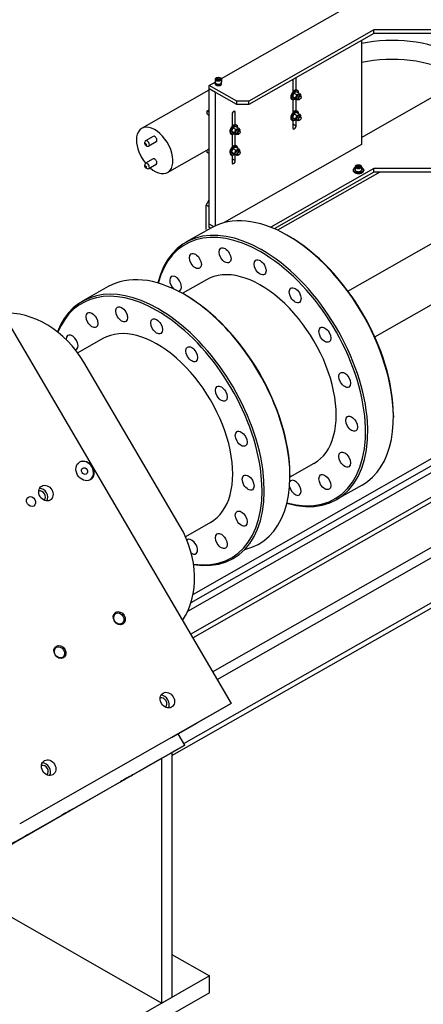
# Model space of a CAD drawing. Extents: x 0 to 544, y 0 to 352.
# Drawn here: x 313 to 329, y 186 to 226 of the extents above; entities that cross this region are included whole.
import ezdxf

# ---------------------------------------------------------------- set-up
doc = ezdxf.new("R2010")
doc.units = 0
doc.header["$LTSCALE"] = 8
doc.header["$MEASUREMENT"] = 0
doc.layers.add('OL', color=3, linetype='CONTINUOUS')

msp = doc.modelspace()

# ---------------------------------------------------------------- linework, layer by layer
at = {"layer": 'OL', "extrusion": (-4.71845e-16, 0.707107, 0.707107)}
for p, q in [((320.7886, 223.9308, 132.3329), (326.0007, 226.8967, 132.8418)), ((327.0068, 225.9132, 132.673), (321.9068, 223.0111, 132.1751)), ((327.0068, 225.7717, 132.6488), (327.0068, 225.9132, 132.673)), ((336.7021, 225.9132, 132.673), (327.0068, 225.9132, 132.673)), ((327.0068, 225.7717, 132.6488), (321.9068, 222.8697, 132.1508)), ((326.5058, 225.4866, 132.5998), (326.5058, 221.2429, 131.8717)), ((336.7021, 225.7717, 132.6488), (327.0068, 225.7717, 132.6488)), ((320.532, 223.9065, 132.3287), (320.532, 223.7764, 132.3064)), ((320.5806, 223.9652, 132.3388), (320.5706, 223.9596, 132.3378)), ((320.5903, 223.9291, 132.3326), (320.6441, 223.9597, 132.3379)), ((320.61, 223.8872, 132.3254), (320.5903, 223.9291, 132.3326)), ((320.6835, 223.876, 132.3235), (320.61, 223.8872, 132.3254)), ((320.6441, 223.9597, 132.3379), (320.6441, 223.882, 132.3245)), ((320.6441, 223.9597, 132.3379), (320.7177, 223.9485, 132.3359)), ((320.7374, 223.9066, 132.3288), (320.6835, 223.876, 132.3235)), ((320.7177, 223.9485, 132.3359), (320.7177, 223.8954, 132.3268)), ((320.7177, 223.9485, 132.3359), (320.7374, 223.9066, 132.3288)), ((320.7471, 223.9652, 132.3388), (320.7571, 223.9596, 132.3378)), ((320.7957, 223.9065, 132.3287), (320.7957, 223.7764, 132.3064)), ((323.7049, 223.8928, 132.3264), (323.7049, 223.3895, 132.24)), ((323.8372, 223.4648, 132.253), (323.8372, 223.9681, 132.3393)), ((317.5347, 221.8996, 131.9844), (320.2907, 223.4679, 132.2535)), ((320.2907, 223.5061, 132.26), (320.2909, 223.5062, 132.2601)), ((320.5393, 223.3646, 132.2358), (320.2907, 223.5061, 132.26)), ((320.2907, 217.9892, 131.3135), (320.2907, 223.5061, 132.26)), ((320.2909, 223.6477, 132.2843), (320.532, 223.7848, 132.3079)), ((321.4096, 223.0111, 132.1751), (320.2909, 223.6477, 132.2843)), ((320.2909, 223.5062, 132.2601), (320.2909, 223.6477, 132.2843)), ((321.4096, 222.8697, 132.1508), (320.2909, 223.5062, 132.2601)), ((320.532, 223.7184, 132.2965), (320.532, 223.7538, 132.3025)), ((320.7957, 223.7184, 132.2965), (320.7957, 223.7538, 132.3025)), ((323.8908, 223.449, 132.2503), (323.8809, 223.4547, 132.2512)), ((320.5393, 223.3646, 132.2358), (320.5395, 223.3648, 132.2358)), ((320.5393, 217.9236, 131.3022), (320.5393, 223.3646, 132.2358)), ((321.4096, 222.8697, 132.1508), (321.4096, 223.0111, 132.1751)), ((321.9068, 223.0111, 132.1751), (321.4096, 223.0111, 132.1751)), ((321.9068, 222.8697, 132.1508), (321.9068, 223.0111, 132.1751)), ((323.6711, 223.0739, 132.1859), (323.6612, 223.0796, 132.1869)), ((323.7378, 223.3328, 132.2303), (323.6833, 223.1957, 132.2068)), ((323.6833, 223.1957, 132.2068), (323.7373, 223.1203, 132.1939)), ((323.8076, 223.1249, 132.1946), (323.6833, 223.1957, 132.2068)), ((323.7049, 223.064, 132.1842), (323.7049, 222.5408, 132.0944)), ((323.8616, 223.0496, 132.1817), (323.7373, 223.1203, 132.1939)), ((323.8445, 223.3935, 132.2407), (323.7378, 223.3328, 132.2303)), ((323.8621, 223.262, 132.2182), (323.7378, 223.3328, 132.2303)), ((323.7905, 223.0901, 132.1887), (323.781, 223.0847, 132.1877)), ((323.8076, 223.1249, 132.1946), (323.8621, 223.262, 132.2182)), ((323.8616, 223.0496, 132.1817), (323.8076, 223.1249, 132.1946)), ((323.8372, 222.616, 132.1073), (323.8372, 223.0635, 132.1841)), ((323.9688, 223.3228, 132.2286), (323.8445, 223.3935, 132.2407)), ((323.9196, 223.0826, 132.1874), (323.8616, 223.0496, 132.1817)), ((323.8621, 223.262, 132.2182), (323.9688, 223.3228, 132.2286)), ((323.8713, 223.1101, 132.1921), (323.9359, 223.0733, 132.1858)), ((323.9364, 223.3413, 132.2318), (323.9364, 223.3499, 132.2332)), ((323.9592, 223.2601, 132.2178), (324.0238, 223.2233, 132.2115)), ((323.9688, 223.3228, 132.2286), (324.023, 223.2464, 132.2155)), ((323.9898, 223.0833, 132.1875), (323.9799, 223.0776, 132.1865)), ((324.023, 223.2464, 132.2155), (324.0156, 223.228, 132.2123)), ((324.042, 223.1724, 132.2028), (324.042, 223.1837, 132.2047)), ((326.5058, 221.5258, 131.9203), (329.6132, 223.294, 132.2237)), ((320.2058, 222.6082, 132.106), (320.2907, 222.6565, 132.1143)), ((320.2058, 222.6082, 132.106), (320.2907, 222.5599, 132.0977)), ((320.2058, 222.4732, 132.0828), (320.2058, 222.6082, 132.106)), ((321.9068, 222.8697, 132.1508), (321.4096, 222.8697, 132.1508)), ((320.2907, 222.4184, 132.0734), (320.2146, 222.4618, 132.0809)), ((321.219, 222.4784, 132.0837), (321.219, 221.9749, 131.9973)), ((321.3512, 222.5536, 132.0966), (321.2851, 222.5913, 132.1031)), ((321.3512, 222.0502, 132.0103), (321.3512, 222.5536, 132.0966)), ((323.6711, 222.2252, 132.0403), (323.6612, 222.2309, 132.0412)), ((323.7378, 222.484, 132.0847), (323.6833, 222.3469, 132.0612)), ((323.6833, 222.3469, 132.0612), (323.7373, 222.2716, 132.0482)), ((323.8076, 222.2762, 132.049), (323.6833, 222.3469, 132.0612)), ((323.7049, 222.2153, 132.0386), (323.7049, 221.9127, 131.9867)), ((323.8616, 222.2009, 132.0361), (323.7373, 222.2716, 132.0482)), ((323.8445, 222.5448, 132.0951), (323.7378, 222.484, 132.0847)), ((323.8621, 222.4133, 132.0725), (323.7378, 222.484, 132.0847)), ((323.7905, 222.2413, 132.043), (323.781, 222.2359, 132.0421)), ((323.8076, 222.2762, 132.049), (323.8621, 222.4133, 132.0725)), ((323.8616, 222.2009, 132.0361), (323.8076, 222.2762, 132.049)), ((323.8372, 221.9879, 131.9996), (323.8372, 222.2148, 132.0385)), ((323.9688, 222.474, 132.083), (323.8445, 222.5448, 132.0951)), ((323.9196, 222.2338, 132.0418), (323.8616, 222.2009, 132.0361)), ((323.8621, 222.4133, 132.0725), (323.9688, 222.474, 132.083)), ((323.8713, 222.2613, 132.0465), (323.9359, 222.2246, 132.0402)), ((323.8908, 222.6003, 132.1046), (323.8809, 222.6059, 132.1056)), ((323.9364, 222.4925, 132.0861), (323.9364, 222.5012, 132.0876)), ((323.9592, 222.4114, 132.0722), (324.0238, 222.3746, 132.0659)), ((323.9688, 222.474, 132.083), (324.023, 222.3977, 132.0699)), ((323.9898, 222.2345, 132.0419), (323.9799, 222.2288, 132.0409)), ((324.023, 222.3977, 132.0699), (324.0156, 222.3792, 132.0667)), ((324.042, 222.3236, 132.0572), (324.042, 222.3349, 132.0591)), ((321.2519, 221.9182, 131.9876), (321.1974, 221.7811, 131.9641)), ((321.3586, 221.9789, 131.998), (321.2519, 221.9182, 131.9876)), ((321.3762, 221.8475, 131.9755), (321.2519, 221.9182, 131.9876)), ((321.3217, 221.7104, 131.9519), (321.3762, 221.8475, 131.9755)), ((321.4829, 221.9082, 131.9859), (321.3586, 221.9789, 131.998)), ((321.3762, 221.8475, 131.9755), (321.4829, 221.9082, 131.9859)), ((321.4049, 222.0345, 132.0076), (321.395, 222.0401, 132.0085)), ((321.4504, 221.9267, 131.9891), (321.4504, 221.9353, 131.9905)), ((321.4732, 221.8455, 131.9751), (321.5379, 221.8088, 131.9688)), ((321.4829, 221.9082, 131.9859), (321.5371, 221.8319, 131.9728)), ((321.5371, 221.8319, 131.9728), (321.5297, 221.8134, 131.9696)), ((323.8372, 221.9879, 131.9996), (323.7049, 222.0632, 132.0125)), ((317.9962, 221.5716, 131.9281), (317.6854, 221.3948, 131.8978)), ((321.1852, 221.6594, 131.9432), (321.1753, 221.665, 131.9442)), ((321.1974, 221.7811, 131.9641), (321.2514, 221.7058, 131.9512)), ((321.3217, 221.7104, 131.9519), (321.1974, 221.7811, 131.9641)), ((321.219, 221.6494, 131.9415), (321.219, 221.1262, 131.8517)), ((321.3757, 221.635, 131.939), (321.2514, 221.7058, 131.9512)), ((321.3046, 221.6755, 131.946), (321.2951, 221.6701, 131.945)), ((321.3757, 221.635, 131.939), (321.3217, 221.7104, 131.9519)), ((321.3512, 221.2015, 131.8646), (321.3512, 221.6489, 131.9414)), ((321.4337, 221.668, 131.9447), (321.3757, 221.635, 131.939)), ((321.3854, 221.6955, 131.9494), (321.45, 221.6587, 131.9431)), ((321.5039, 221.6687, 131.9448), (321.4939, 221.663, 131.9438)), ((321.5561, 221.7578, 131.9601), (321.5561, 221.7691, 131.962)), ((317.6581, 221.2646, 131.8755), (317.6581, 221.3353, 131.8876)), ((317.6892, 221.2115, 131.8664), (317.7513, 221.1762, 131.8603)), ((318.128, 221.3466, 131.8895), (317.8172, 221.1697, 131.8592)), ((318.5894, 220.0991, 131.6755), (320.2907, 221.0672, 131.8416)), ((320.2058, 220.9107, 131.8147), (320.2058, 221.0189, 131.8333)), ((320.235, 221.0355, 131.8362), (320.2907, 221.0038, 131.8307)), ((326.5058, 221.2429, 131.8717), (320.8966, 218.0511, 131.3241)), ((321.2519, 221.0695, 131.842), (321.1974, 220.9323, 131.8185)), ((321.3586, 221.1302, 131.8524), (321.2519, 221.0695, 131.842)), ((321.3762, 220.9987, 131.8298), (321.2519, 221.0695, 131.842)), ((321.4829, 221.0595, 131.8403), (321.3586, 221.1302, 131.8524)), ((321.3762, 220.9987, 131.8298), (321.4829, 221.0595, 131.8403)), ((321.4049, 221.1857, 131.8619), (321.395, 221.1914, 131.8629)), ((321.4504, 221.0779, 131.8434), (321.4504, 221.0866, 131.8449)), ((321.4829, 221.0595, 131.8403), (321.5371, 220.9831, 131.8272)), ((317.9962, 220.6521, 131.7704), (317.6854, 220.4753, 131.74)), ((320.2907, 220.8624, 131.8065), (320.2058, 220.9107, 131.8147)), ((321.1852, 220.8106, 131.7976), (321.1753, 220.8163, 131.7985)), ((321.1974, 220.9323, 131.8185), (321.2514, 220.857, 131.8055)), ((321.3217, 220.8616, 131.8063), (321.1974, 220.9323, 131.8185)), ((321.219, 220.8007, 131.7959), (321.219, 220.4981, 131.7439)), ((321.3512, 220.5733, 131.7569), (321.219, 220.6486, 131.7698)), ((321.3757, 220.7863, 131.7934), (321.2514, 220.857, 131.8055)), ((321.3046, 220.8268, 131.8003), (321.2951, 220.8213, 131.7994)), ((321.3217, 220.8616, 131.8063), (321.3762, 220.9987, 131.8298)), ((321.3757, 220.7863, 131.7934), (321.3217, 220.8616, 131.8063)), ((321.3512, 220.5733, 131.7569), (321.3512, 220.8002, 131.7958)), ((321.4337, 220.8193, 131.7991), (321.3757, 220.7863, 131.7934)), ((321.3854, 220.8468, 131.8038), (321.45, 220.81, 131.7975)), ((321.4732, 220.9968, 131.8295), (321.5379, 220.96, 131.8232)), ((321.5039, 220.8199, 131.7992), (321.4939, 220.8143, 131.7982)), ((321.5371, 220.9831, 131.8272), (321.5297, 220.9647, 131.824)), ((321.5561, 220.909, 131.8145), (321.5561, 220.9204, 131.8164)), ((317.6581, 220.3451, 131.7177), (317.6581, 220.4158, 131.7298)), ((317.6892, 220.2921, 131.7086), (317.7513, 220.2567, 131.7025)), ((318.128, 220.4271, 131.7318), (317.8172, 220.2503, 131.7014)), ((327.0068, 220.2549, 131.7022), (322.8001, 217.8611, 131.2915)), ((326.236, 220.2873, 131.7078), (326.2261, 220.2817, 131.7068)), ((326.2496, 220.3347, 131.7159), (326.2496, 220.2046, 131.6936)), ((326.2982, 220.3934, 131.726), (326.2882, 220.3878, 131.725)), ((326.3079, 220.3573, 131.7198), (326.3618, 220.3879, 131.725)), ((326.3276, 220.3154, 131.7126), (326.3079, 220.3573, 131.7198)), ((326.4012, 220.3042, 131.7107), (326.3276, 220.3154, 131.7126)), ((326.3618, 220.3879, 131.725), (326.3618, 220.3102, 131.7117)), ((326.3618, 220.3879, 131.725), (326.4353, 220.3767, 131.7231)), ((326.455, 220.3348, 131.7159), (326.4012, 220.3042, 131.7107)), ((326.4353, 220.3767, 131.7231), (326.4353, 220.3236, 131.714)), ((326.4353, 220.3767, 131.7231), (326.455, 220.3348, 131.7159)), ((326.4647, 220.3934, 131.726), (326.4747, 220.3878, 131.725)), ((326.5133, 220.3347, 131.7159), (326.5133, 220.2046, 131.6936)), ((326.5269, 220.2873, 131.7078), (326.5368, 220.2817, 131.7068)), ((327.0068, 220.1134, 131.678), (327.0068, 220.2549, 131.7022)), ((334.4568, 220.2549, 131.7022), (327.0068, 220.2549, 131.7022)), ((327.0068, 220.1134, 131.678), (322.944, 217.8015, 131.2813)), ((327.0068, 220.1134, 131.678), (322.944, 217.8015, 131.2813)), ((327.2554, 220.1134, 131.678), (323.0826, 217.7389, 131.2706)), ((326.1617, 220.1933, 131.6917), (326.1617, 220.182, 131.6897)), ((326.6012, 220.1933, 131.6917), (326.6012, 220.182, 131.6897)), ((334.705, 220.1134, 131.678), (327.0068, 220.1134, 131.678)), ((325.9497, 215.2594, 130.8451), (332.7278, 219.1164, 131.5069)), ((320.1667, 218.7674, 131.447), (320.2907, 218.9792, 131.4834)), ((320.1667, 217.7772, 131.2771), (320.1667, 218.7674, 131.447)), ((320.2907, 218.6968, 131.4349), (320.1667, 218.7674, 131.447)), ((320.3833, 217.8434, 131.2885), (319.3376, 217.2484, 131.1864)), ((320.4674, 217.8887, 131.2963), (320.2907, 217.9892, 131.3135)), ((320.2909, 217.8479, 131.2893), (320.2909, 217.9891, 131.3135)), ((320.2909, 217.8479, 131.2893), (320.2909, 217.9891, 131.3135)), ((320.3416, 217.8191, 131.2843), (320.2909, 217.8479, 131.2893)), ((320.3416, 217.8191, 131.2843), (320.2909, 217.8479, 131.2893)), ((323.505, 217.5172, 131.2325), (323.4595, 217.5431, 131.237)), ((327.0483, 213.3839, 130.5234), (333.8265, 217.2409, 131.1851)), ((316.1572, 215.4386, 130.8759), (315.1115, 214.8436, 130.7738)), ((320.171, 215.7221, 130.9245), (319.189, 215.1633, 130.8286)), ((311.2736, 215.3212, 130.8557), (321.1901, 198.4281, 127.9573)), ((319.2789, 215.1124, 130.8199), (319.2334, 215.1383, 130.8244)), ((338.0869, 213.3797, 130.5226), (319.6282, 202.8761, 128.7205)), ((315.9449, 213.3173, 130.5119), (314.92, 212.7341, 130.4119)), ((319.5448, 202.5457, 128.6638), (338.251, 213.1902, 130.4901)), ((338.251, 212.9073, 130.4416), (319.4067, 202.1842, 128.6018)), ((319.1011, 205.6558, 129.1974), (315.1661, 212.3593, 130.3476)), ((319.5265, 201.2621, 128.4436), (338.251, 211.9171, 130.2717)), ((319.6198, 201.1031, 128.4163), (338.251, 211.7049, 130.2353)), ((327.8098, 210.1684, 129.9717), (327.8098, 210.1165, 129.9628)), ((320.429, 199.7246, 128.1798), (337.5859, 209.4875, 129.8548)), ((320.6157, 199.4065, 128.1252), (337.7512, 209.1572, 129.7982)), ((324.5655, 208.2201, 129.6374), (323.5835, 207.6614, 129.5415)), ((323.5838, 207.7636, 129.5591), (323.5838, 207.7118, 129.5502)), ((318.7627, 196.3009, 127.5924), (338.3354, 207.4385, 129.5033)), ((319.2509, 196.7909, 127.6764), (338.149, 207.5446, 129.5215)), ((326.5356, 207.3407, 129.4865), (325.4899, 206.7457, 129.3844)), ((320.3394, 205.8154, 129.2248), (319.319, 205.2347, 129.1252)), ((321.1901, 198.4281, 127.9573), (312.5488, 193.5109, 127.1137)), ((321.1901, 198.4281, 127.9573), (319.7824, 197.622, 127.819)), ((318.7627, 197.0418, 127.7195), (319.7824, 197.622, 127.819)), ((319.2877, 196.7282, 127.6657), (319.0183, 197.1872, 127.7444)), ((310.6465, 191.811, 126.822), (319.2877, 196.7282, 127.6657)), ((319.2877, 196.7282, 127.6657), (318.7627, 196.4276, 127.6141)), ((318.3589, 196.1978, 127.5747), (310.9017, 191.9277, 126.8421)), ((318.3589, 196.1978, 127.5747), (318.7627, 196.4276, 127.6141)), ((318.3589, 186.2039, 125.86), (318.3589, 196.1978, 127.5747)), ((318.7627, 196.4276, 127.6141), (318.7627, 186.4336, 125.8994)), ((310.9017, 190.4473, 126.5881), (318.3589, 186.2039, 125.86)), ((318.7627, 188.1799, 126.199), (320.2971, 187.3068, 126.0492)), ((320.2971, 187.3068, 126.0492), (308.587, 180.6433, 124.9059)), ((320.2971, 186.6175, 125.931), (320.2971, 187.3068, 126.0492)), ((320.2971, 186.6175, 125.931), (308.587, 179.954, 124.7877)), ((318.7627, 186.4336, 125.8994), (318.3589, 186.2039, 125.86))]:
    msp.add_line(p, q, dxfattribs=at)
at = {"layer": 'OL', "extrusion": (3.67297e-15, -0.169102, 0.985599)}
for centre in [(327.7713, 223.4542, 132.2511), (327.7713, 222.6762, 132.1177)]:
    msp.add_ellipse(centre, major_axis=(3.5755, 0), ratio=0.5773503, start_param=0.7988181, end_param=1.9325897, dxfattribs=at)
at = {"layer": 'OL', "extrusion": (3.59239e-15, -0.169102, 0.985599)}
for centre, major_axis, start_param, end_param in [((320.6638, 223.9065, 132.3287), (0.1318, 0), 2.3561945, 7.0685835), ((320.6638, 223.7538, 132.3025), (-0.1318, 0), -0.1514275, 3.2930201), ((320.6638, 223.7764, 132.3064), (-0.1318, 0), 0, 3.1415927), ((320.6638, 223.7184, 132.2965), (-0.1318, 0), 0, 3.1415927)]:
    msp.add_ellipse(centre, major_axis=major_axis, ratio=0.5773503, start_param=start_param, end_param=end_param, dxfattribs=at)
at = {"layer": 'OL', "extrusion": (3.5521e-15, -0.169102, 0.985599)}
for centre in [(320.6638, 223.9179, 132.3307), (326.3815, 220.346, 131.7179)]:
    msp.add_ellipse(centre, major_axis=(0.1178, 0), ratio=0.5773503, dxfattribs=at)
at = {"layer": 'OL', "extrusion": (3.68823e-15, -0.169102, 0.985599)}
msp.add_ellipse((320.6638, 223.7538, 132.3025), major_axis=(0.0935, 0), ratio=0.5773503, start_param=-1.8941838, end_param=-1.2474089, dxfattribs=at)
at = {"layer": 'OL', "extrusion": (3.76088e-15, -0.169102, 0.985599)}
for centre, start_param, end_param in [((323.771, 223.2671, 132.219), -3.1415927, -0.7853982), ((323.771, 223.2671, 132.219), -0.7853982, 0), ((323.771, 222.4184, 132.0734), -3.1415927, -0.7853982), ((323.771, 222.4184, 132.0734), -0.7853982, 0), ((321.2851, 221.8526, 131.9763), -3.1415927, -0.7853982), ((321.2851, 221.8526, 131.9763), -0.7853982, 0), ((321.2851, 221.0038, 131.8307), -3.1415927, -0.7853982), ((321.2851, 221.0038, 131.8307), -0.7853982, 0)]:
    msp.add_ellipse(centre, major_axis=(-0.1099, -0.1875, -0.0322), ratio=0.5773503, start_param=start_param, end_param=end_param, dxfattribs=at)
at = {"layer": 'OL', "extrusion": (3.77476e-15, -0.169102, 0.985599)}
for centre, start_param, end_param in [((323.781, 223.2615, 132.2181), -0.7853982, 2.3561945), ((323.781, 223.2615, 132.2181), 2.3561945, 3.9269908), ((323.781, 222.4127, 132.0725), -0.7853982, 2.3561945), ((323.781, 222.4127, 132.0725), 2.3561945, 3.9269908), ((321.2951, 221.8469, 131.9754), -0.7853982, 2.3561945), ((321.2951, 221.8469, 131.9754), 2.3561945, 3.9269908), ((321.2951, 220.9982, 131.8298), -0.7853982, 2.3561945), ((321.2951, 220.9982, 131.8298), 2.3561945, 3.9269908)]:
    msp.add_ellipse(centre, major_axis=(0.1099, 0.1875, 0.0322), ratio=0.5773503, start_param=start_param, end_param=end_param, dxfattribs=at)
at = {"layer": 'OL', "extrusion": (3.80251e-15, -0.169102, 0.985599)}
for centre, start_param, end_param in [((323.7909, 223.2558, 132.2171), 2.3724761, 5.4977871), ((323.7909, 223.2558, 132.2171), -0.7853982, 0.7824027), ((323.7909, 222.4071, 132.0715), 2.3724761, 5.4977871), ((323.7909, 222.4071, 132.0715), -0.7853982, 0.7824027), ((321.305, 221.8413, 131.9744), 2.3724761, 5.4977871), ((321.305, 221.8413, 131.9744), -0.7853982, 0.7824027), ((321.305, 220.9925, 131.8288), 2.3724761, 5.4977871), ((321.305, 220.9925, 131.8288), -0.7853982, 0.7824027)]:
    msp.add_ellipse(centre, major_axis=(-0.1028, -0.1755, -0.0301), ratio=0.5773503, start_param=start_param, end_param=end_param, dxfattribs=at)
at = {"layer": 'OL', "extrusion": (3.55271e-15, -0.169102, 0.985599)}
for centre, start_param, end_param in [((323.9152, 223.1851, 132.205), 0, 2.3561945), ((323.9152, 223.1851, 132.205), 2.3561945, 3.1415927), ((323.9152, 222.3364, 132.0593), 0, 2.3561945), ((323.9152, 222.3364, 132.0593), 2.3561945, 3.1415927), ((321.4293, 221.7705, 131.9623), 0, 2.3561945), ((321.4293, 221.7705, 131.9623), 2.3561945, 3.1415927), ((321.4293, 220.9218, 131.8166), 0, 2.3561945), ((321.4293, 220.9218, 131.8166), 2.3561945, 3.1415927)]:
    msp.add_ellipse(centre, major_axis=(0.0439, 0.075, 0.0129), ratio=0.5773503, start_param=start_param, end_param=end_param, dxfattribs=at)
at = {"layer": 'OL', "extrusion": (3.78864e-15, -0.169102, 0.985599)}
for centre, major_axis, start_param, end_param in [((323.9799, 223.1483, 132.1987), (0.0439, 0.075, 0.0129), -0.7853982, 2.3561945), ((323.9799, 223.1483, 132.1987), (0.0439, 0.075, 0.0129), 2.3561945, 3.9269908), ((323.9799, 222.2996, 132.053), (0.0439, 0.075, 0.0129), -0.7853982, 2.3561945), ((323.9799, 222.2996, 132.053), (0.0439, 0.075, 0.0129), 2.3561945, 3.9269908), ((321.4939, 221.7337, 131.956), (0.0439, 0.075, 0.0129), -0.7853982, 2.3561945), ((321.4939, 221.7337, 131.956), (0.0439, 0.075, 0.0129), 2.3561945, 3.9269908), ((321.4939, 220.885, 131.8103), (0.0439, 0.075, 0.0129), -0.7853982, 2.3561945), ((321.4939, 220.885, 131.8103), (0.0439, 0.075, 0.0129), 2.3561945, 3.9269908), ((323.4595, 212.5921, 130.3875), (-3.0762, 5.2514, 0.901), -0.7853982, 0), ((322.4138, 211.997, 130.2854), (3.0762, -5.2514, -0.901), 2.3561945, 3.6848622), ((323.4595, 212.5921, 130.3875), (-3.0762, 5.2514, 0.901), -3.1415927, -0.7853982), ((322.4138, 211.997, 130.2854), (3.0762, -5.2514, -0.901), -0.5432695, 2.3561945), ((319.2334, 210.1873, 129.9749), (-3.0762, 5.2514, 0.901), -0.7853982, 0), ((318.1877, 209.5922, 129.8728), (3.0762, -5.2514, -0.901), 2.3561945, 3.5832549), ((319.2334, 210.1873, 129.9749), (-3.0762, 5.2514, 0.901), -3.312388, -0.7853982), ((318.1877, 209.5922, 129.8728), (3.0762, -5.2514, -0.901), -0.441793, 2.3561945)]:
    msp.add_ellipse(centre, major_axis=major_axis, ratio=0.5773503, start_param=start_param, end_param=end_param, dxfattribs=at)
at = {"layer": 'OL', "extrusion": (3.81639e-15, -0.169102, 0.985599)}
for centre in [(323.9898, 223.1427, 132.1977), (323.9898, 222.2939, 132.0521), (321.5039, 221.7281, 131.955), (321.5039, 220.8793, 131.8094)]:
    msp.add_ellipse(centre, major_axis=(-0.0369, -0.063, -0.0108), ratio=0.5773503, dxfattribs=at)
at = {"layer": 'OL', "extrusion": (3.6221e-15, -0.169102, 0.985599)}
for centre, major_axis in [((321.2851, 222.516, 132.0902), (0.0468, 0.0798, 0.0137)), ((323.771, 221.9503, 131.9931), (-0.0468, -0.0798, -0.0137)), ((321.2851, 220.5357, 131.7504), (-0.0468, -0.0798, -0.0137))]:
    msp.add_ellipse(centre, major_axis=major_axis, ratio=0.5773503, start_param=-0.7853982, end_param=2.3561945, dxfattribs=at)
at = {"layer": 'OL', "extrusion": (3.66374e-15, -0.169102, 0.985599)}
for centre, major_axis, ratio, start_param, end_param in [((318.0621, 220.9994, 131.83), (-0.5273, 0.9002, 0.1545), 0.5773503, 2.1036764, 7.0685835), ((318.0621, 220.9994, 131.83), (-0.5273, 0.9002, 0.1545), 0.5773503, 0.7853982, 1.8317646), ((310.976, 191.9843, 126.8518), (1.9772, 1.1274, 0.1934), 0.0012779, -1.8015198, 1.8000411)]:
    msp.add_ellipse(centre, major_axis=major_axis, ratio=ratio, start_param=start_param, end_param=end_param, dxfattribs=at)
at = {"layer": 'OL', "extrusion": (3.58047e-15, -0.169102, 0.985599)}
for centre in [(317.7513, 221.2823, 131.8785), (317.7513, 220.3628, 131.7207)]:
    msp.add_ellipse(centre, major_axis=(0.0659, -0.1125, -0.0193), ratio=0.5773503, start_param=-0.7853982, end_param=3.9269908, dxfattribs=at)
at = {"layer": 'OL', "extrusion": (3.53884e-15, -0.169102, 0.985599)}
for centre in [(318.0621, 221.4591, 131.9088), (318.0621, 220.5396, 131.7511)]:
    msp.add_ellipse(centre, major_axis=(-0.0659, 0.1125, 0.0193), ratio=0.5773503, start_param=-3.1415927, end_param=0, dxfattribs=at)
at = {"layer": 'OL', "extrusion": (3.66374e-15, -0.169102, 0.985599)}
for centre in [(317.6892, 221.2469, 131.8724), (317.6892, 220.3274, 131.7147)]:
    msp.add_ellipse(centre, major_axis=(0.022, -0.0375, -0.0064), ratio=0.5773503, dxfattribs=at)
at = {"layer": 'OL', "extrusion": (3.51038e-15, -0.169102, 0.985599)}
for centre, major_axis, start_param, end_param in [((326.3815, 220.1933, 131.6917), (0.2197, 0), 2.3561945, 7.0685835), ((326.3815, 220.182, 131.6897), (-0.2197, 0), 0, 3.1415927)]:
    msp.add_ellipse(centre, major_axis=major_axis, ratio=0.5773503, start_param=start_param, end_param=end_param, dxfattribs=at)
at = {"layer": 'OL', "extrusion": (3.63268e-15, -0.169102, 0.985599)}
for start_param, end_param in [(2.3561945, 7.1581478), (2.2666302, 2.3561945)]:
    msp.add_ellipse((326.3815, 220.2046, 131.6936), major_axis=(0.2057, 0), ratio=0.5773503, start_param=start_param, end_param=end_param, dxfattribs=at)
at = {"layer": 'OL', "extrusion": (3.71326e-15, -0.169102, 0.985599)}
for centre, major_axis, start_param, end_param in [((326.3815, 220.3347, 131.7159), (0.1318, 0), 2.3561945, 7.0685835), ((326.3815, 220.2046, 131.6936), (-0.1318, 0), 0, 3.1415927)]:
    msp.add_ellipse(centre, major_axis=major_axis, ratio=0.5773503, start_param=start_param, end_param=end_param, dxfattribs=at)
at = {"layer": 'OL', "extrusion": (3.60822e-15, -0.169102, 0.985599)}
for centre, start_param, end_param in [((322.3682, 211.9711, 130.281), -0.7853982, 0.5289164), ((322.3682, 211.9711, 130.281), 2.6126762, 5.4977871), ((318.1422, 209.5663, 129.8684), -0.7853982, 0.4274582), ((318.1422, 209.5663, 129.8684), 2.7140338, 5.4977871)]:
    msp.add_ellipse(centre, major_axis=(-3.044, 5.1964, 0.8916), ratio=0.5773503, start_param=start_param, end_param=end_param, dxfattribs=at)
at = {"layer": 'OL', "extrusion": (3.4972e-15, -0.169102, 0.985599)}
for centre in [(323.505, 212.618, 130.3919), (319.2789, 210.2132, 129.9793)]:
    msp.add_ellipse(centre, major_axis=(3.044, -5.1964, -0.8916), ratio=0.5773503, start_param=0.7853982, end_param=2.3561945, dxfattribs=at)
at = {"layer": 'OL', "extrusion": (3.56659e-15, -0.169102, 0.985599)}
for centre in [(320.9382, 216.7138, 131.0947), (319.7259, 216.4818, 131.0549), (322.3682, 216.2238, 131.0106), (323.7982, 215.0864, 130.8155), (316.7121, 214.3091, 130.6821), (315.4998, 214.077, 130.6423), (318.1422, 213.8191, 130.598), (325.0105, 213.4747, 130.5389), (319.5722, 212.6816, 130.4029), (325.8206, 211.634, 130.2231), (320.7845, 211.0699, 130.1263), (326.105, 209.8447, 129.9161), (321.5945, 209.2293, 129.8105), (325.8206, 208.3791, 129.6647), (321.8789, 207.4399, 129.5035), (325.0105, 207.4604, 129.507), (321.5945, 205.9744, 129.2521), (320.7845, 205.0556, 129.0944)]:
    msp.add_ellipse(centre, major_axis=(0.1711, -0.292, -0.0501), ratio=0.5773503, dxfattribs=at)
at = {"layer": 'OL', "extrusion": (3.59435e-15, -0.169102, 0.985599)}
for centre, major_axis, ratio, start_param, end_param in [((322.3682, 211.9711, 130.281), (2.1973, -3.751, -0.6436), 0.5773503, 0, 3.1415927), ((312.5414, 210.8657, 130.0913), (-1.8646, 3.1633, 0.5427), 0.8164956, -1.5730097, -0.3972874), ((318.1422, 209.5663, 129.8684), (2.1973, -3.751, -0.6436), 0.5773503, 0, 3.1415927), ((315.197, 207.9105, 129.5843), (-0.2137, 0.3626, 0.0622), 0.8164956, -3.1131146, -0.0284781), ((313.4024, 206.8886, 129.4089), (-0.1165, 0.1977, 0.0339), 0.8164956, -2.9074555, -0.2341371), ((316.4765, 204.1622, 128.9412), (-1.8646, 3.1633, 0.5427), 0.8164956, -2.748732, -1.5730097), ((318.3606, 198.442, 127.9597), (-0.1165, 0.1977, 0.0339), 0.8164956, -2.9074555, -0.2341371), ((313.5151, 195.6847, 127.4866), (-0.1165, 0.1977, 0.0339), 0.8164956, -2.9074555, -0.2341371)]:
    msp.add_ellipse(centre, major_axis=major_axis, ratio=ratio, start_param=start_param, end_param=end_param, dxfattribs=at)
at = {"layer": 'OL', "extrusion": (3.56659e-15, -0.169102, 0.985599)}
for centre, start_param, end_param in [((318.9159, 215.5631, 130.8972), -0.3550823, 3.9269908), ((318.9159, 215.5631, 130.8972), -2.3561945, -1.0768244), ((314.6898, 213.1583, 130.4846), -0.1711602, 3.9269908), ((314.6898, 213.1583, 130.4846), -2.3561945, -2.29707), ((323.7982, 207.2284, 129.4672), -2.0647682, 3.496675), ((319.5722, 204.8236, 129.0546), -0.8347987, 3.2883903)]:
    msp.add_ellipse(centre, major_axis=(0.1711, -0.292, -0.0501), ratio=0.5773503, start_param=start_param, end_param=end_param, dxfattribs=at)
at = {"layer": 'OL', "extrusion": (3.59435e-15, -0.169102, 0.985599)}
msp.add_ellipse((315.2141, 207.9203, 129.5859), major_axis=(-0.2137, 0.3626, 0.0622), ratio=0.8164956, dxfattribs=at)
at = {"layer": 'OL', "extrusion": (3.4972e-15, -0.169102, 0.985599)}
msp.add_ellipse((315.197, 207.9105, 129.5843), major_axis=(-0.0717, 0.1217, 0.0209), ratio=0.8164956, dxfattribs=at)
at = {"layer": 'OL', "extrusion": (3.70537e-15, -0.169102, 0.985599)}
for centre in [(313.6191, 207.0126, 129.4302), (318.5773, 198.566, 127.981), (313.7317, 195.8087, 127.5079)]:
    msp.add_ellipse(centre, major_axis=(-0.1703, 0.289, 0.0496), ratio=0.8164956, dxfattribs=at)
for centre in [(313.4024, 206.8886, 129.4089), (318.3606, 198.442, 127.9597), (313.5151, 195.6847, 127.4866)]:
    msp.add_ellipse(centre, major_axis=(-0.1703, 0.289, 0.0496), ratio=0.8164956, start_param=-2.6719698, end_param=-0.4696229, dxfattribs=at)
at = {"layer": 'OL', "extrusion": (3.60822e-15, -0.169102, 0.985599)}
msp.add_ellipse((313.0134, 206.668, 129.3711), major_axis=(-0.1076, 0.1825, 0.0313), ratio=0.8164956, dxfattribs=at)
at = {"layer": 'OL', "extrusion": (3.46945e-15, -0.169102, 0.985599)}
for centre in [(316.6167, 201.9061, 128.5541), (314.1939, 200.5274, 128.3175)]:
    msp.add_ellipse(centre, major_axis=(0.1434, -0.2433, -0.0418), ratio=0.8164956, dxfattribs=at)
at = {"layer": 'OL', "extrusion": (3.51108e-15, -0.169102, 0.985599)}
for centre in [(316.5944, 201.8933, 128.5519), (314.1716, 200.5147, 128.3153)]:
    msp.add_ellipse(centre, major_axis=(0.121, -0.2053, -0.0352), ratio=0.8164956, dxfattribs=at)
at = {"layer": 'OL', "extrusion": (3.42781e-15, -0.169102, 0.985599)}
for centre in [(316.9098, 195.3734, 127.4332), (314.487, 193.9947, 127.1967)]:
    msp.add_ellipse(centre, major_axis=(0.2626, 0.1497, 0.0257), ratio=0.0012779, dxfattribs=at)

doc.saveas('drawing.dxf')
